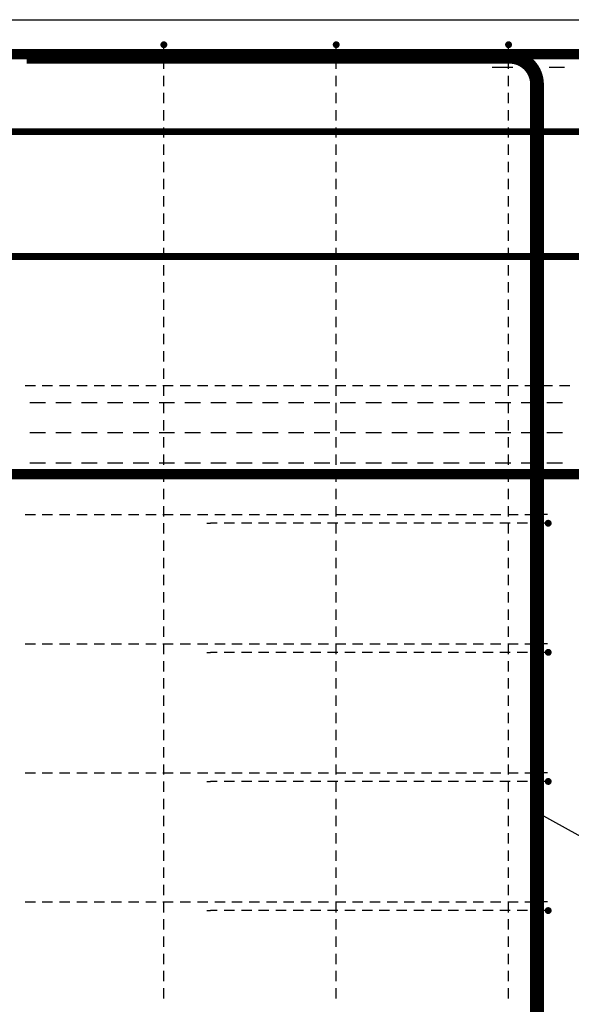
# Model space of a CAD drawing. Units: millimetres. Extents: x -83014 to -67264, y -36588 to -19738.
# Drawn here: x -76680 to -76040, y -30659 to -29516 of the extents above; entities that cross this region are included whole.
import ezdxf

# ---------------------------------------------------------------- set-up
doc = ezdxf.new("R2010")
doc.units = ezdxf.units.MM
doc.header["$LTSCALE"] = 20
for name, color, linetype in [('K-TVAR', 2, 'Continuous'), ('P_PŘÍČNÉ-HORNÍ', 31, 'Continuous'), ('Polp_POLOŽKA', 2, 'Continuous')]:
    doc.layers.add(name, color=color, linetype=linetype)

msp = doc.modelspace()

# ---------------------------------------------------------------- linework, layer by layer
at = {"layer": 'K-TVAR', "color": 7}
msp.add_line((-81117.6, -29515.7), (-75507.6, -29515.7), dxfattribs=at)
at = {"layer": 'P_PŘÍČNÉ-HORNÍ'}
for points in [[(-76510.6, -29544.7, 4, 4, 1), (-76514.6, -29544.7, 4, 4, 1)], [(-76310.6, -29544.7, 4, 4, 1), (-76314.6, -29544.7, 4, 4, 1)], [(-76110.6, -29544.7, 4, 4, 1), (-76114.6, -29544.7, 4, 4, 1)], [(-76064.6, -30100.6, 4, 4, 1), (-76068.6, -30100.6, 4, 4, 1)], [(-76064.6, -30250.6, 4, 4, 1), (-76068.6, -30250.6, 4, 4, 1)], [(-76064.6, -30400.6, 4, 4, 1), (-76068.6, -30400.6, 4, 4, 1)], [(-76064.6, -30550.6, 4, 4, 1), (-76068.6, -30550.6, 4, 4, 1)]]:
    msp.add_lwpolyline(points, format="xyseb", close=True, dxfattribs=at)
for points in [[(-77838.6, -30043.7, 12, 12, 0), (-75624.6, -30043.7, 12, 12, 0.414214), (-75594.6, -30013.7, 12, 12, 0), (-75594.6, -29585.7, 12, 12, 0.414214), (-75624.6, -29555.7, 12, 12, 0), (-78618.6, -29555.7, 12, 12, 0)], [(-76671.6, -30822.7, 16, 16, 0), (-76111.6, -30822.7, 16, 16, 0.414214), (-76079.6, -30790.7, 16, 16, 0), (-76079.6, -29590.7, 16, 16, 0.414214), (-76111.6, -29558.7, 16, 16, 0), (-76671.6, -29558.7, 16, 16, 0)], [(-81018.9, -29645.7, 8, 8, 0), (-75538.9, -29645.7, 8, 8, 0)], [(-81018.9, -29790.7, 8, 8, 0), (-75538.9, -29790.7, 8, 8, 0)]]:
    msp.add_lwpolyline(points, format="xyseb", dxfattribs=at)
for points in [[(-76512.6, -29552.7), (-76512.6, -29548.7)], [(-76312.6, -29552.7), (-76312.6, -29548.7)], [(-76112.6, -29552.7), (-76112.6, -29548.7)], [(-76512.6, -29572.7), (-76512.6, -29560.7)], [(-76312.6, -29572.7), (-76312.6, -29560.7)], [(-76112.6, -29572.7), (-76112.6, -29560.7)], [(-76131.6, -29570.7), (-76125.6, -29570.7)], [(-76125.6, -29570.7), (-76107.6, -29570.7)], [(-76095.6, -29570.7), (-76077.6, -29570.7)], [(-76065.6, -29570.7), (-76047.6, -29570.7)], [(-76512.6, -29592.7), (-76512.6, -29580.7)], [(-76312.6, -29592.7), (-76312.6, -29580.7)], [(-76112.6, -29592.7), (-76112.6, -29580.7)], [(-76512.6, -29612.7), (-76512.6, -29600.7)], [(-76312.6, -29612.7), (-76312.6, -29600.7)], [(-76112.6, -29612.7), (-76112.6, -29600.7)], [(-76512.6, -29632.7), (-76512.6, -29620.7)], [(-76312.6, -29632.7), (-76312.6, -29620.7)], [(-76112.6, -29632.7), (-76112.6, -29620.7)], [(-76512.6, -29652.7), (-76512.6, -29640.7)], [(-76312.6, -29652.7), (-76312.6, -29640.7)], [(-76112.6, -29652.7), (-76112.6, -29640.7)], [(-76512.6, -29672.7), (-76512.6, -29660.7)], [(-76312.6, -29672.7), (-76312.6, -29660.7)], [(-76112.6, -29672.7), (-76112.6, -29660.7)], [(-76512.6, -29692.7), (-76512.6, -29680.7)], [(-76312.6, -29692.7), (-76312.6, -29680.7)], [(-76112.6, -29692.7), (-76112.6, -29680.7)], [(-76512.6, -29712.7), (-76512.6, -29700.7)], [(-76312.6, -29712.7), (-76312.6, -29700.7)], [(-76112.6, -29712.7), (-76112.6, -29700.7)], [(-76512.6, -29732.7), (-76512.6, -29720.7)], [(-76312.6, -29732.7), (-76312.6, -29720.7)], [(-76112.6, -29732.7), (-76112.6, -29720.7)], [(-76512.6, -29752.7), (-76512.6, -29740.7)], [(-76312.6, -29752.7), (-76312.6, -29740.7)], [(-76112.6, -29752.7), (-76112.6, -29740.7)], [(-76512.6, -29772.7), (-76512.6, -29760.7)], [(-76312.6, -29772.7), (-76312.6, -29760.7)], [(-76112.6, -29772.7), (-76112.6, -29760.7)], [(-76512.6, -29792.7), (-76512.6, -29780.7)], [(-76312.6, -29792.7), (-76312.6, -29780.7)], [(-76112.6, -29792.7), (-76112.6, -29780.7)], [(-76512.6, -29812.7), (-76512.6, -29800.7)], [(-76312.6, -29812.7), (-76312.6, -29800.7)], [(-76112.6, -29812.7), (-76112.6, -29800.7)], [(-76512.6, -29832.7), (-76512.6, -29820.7)], [(-76312.6, -29832.7), (-76312.6, -29820.7)], [(-76112.6, -29832.7), (-76112.6, -29820.7)], [(-76512.6, -29852.7), (-76512.6, -29840.7)], [(-76312.6, -29852.7), (-76312.6, -29840.7)], [(-76112.6, -29852.7), (-76112.6, -29840.7)], [(-76512.6, -29872.7), (-76512.6, -29860.7)], [(-76312.6, -29872.7), (-76312.6, -29860.7)], [(-76112.6, -29872.7), (-76112.6, -29860.7)], [(-76512.6, -29892.7), (-76512.6, -29880.7)], [(-76312.6, -29892.7), (-76312.6, -29880.7)], [(-76112.6, -29892.7), (-76112.6, -29880.7)], [(-76512.6, -29912.7), (-76512.6, -29900.7)], [(-76312.6, -29912.7), (-76312.6, -29900.7)], [(-76112.6, -29912.7), (-76112.6, -29900.7)], [(-76512.6, -29932.7), (-76512.6, -29920.7)], [(-76312.6, -29932.7), (-76312.6, -29920.7)], [(-76112.6, -29932.7), (-76112.6, -29920.7)], [(-76673.6, -29940.6), (-76661.6, -29940.6)], [(-76673.6, -29940.6), (-76661.6, -29940.6)], [(-76653.6, -29940.6), (-76641.6, -29940.6)], [(-76653.6, -29940.6), (-76641.6, -29940.6)], [(-76633.6, -29940.6), (-76621.6, -29940.6)], [(-76633.6, -29940.6), (-76621.6, -29940.6)], [(-76613.6, -29940.6), (-76601.6, -29940.6)], [(-76613.6, -29940.6), (-76601.6, -29940.6)], [(-76593.6, -29940.6), (-76581.6, -29940.6)], [(-76593.6, -29940.6), (-76581.6, -29940.6)], [(-76573.6, -29940.6), (-76561.6, -29940.6)], [(-76573.6, -29940.6), (-76561.6, -29940.6)], [(-76553.6, -29940.6), (-76541.6, -29940.6)], [(-76553.6, -29940.6), (-76541.6, -29940.6)], [(-76533.6, -29940.6), (-76521.6, -29940.6)], [(-76533.6, -29940.6), (-76521.6, -29940.6)], [(-76513.6, -29940.6), (-76501.6, -29940.6)], [(-76513.6, -29940.6), (-76501.6, -29940.6)], [(-76512.6, -29952.7), (-76512.6, -29940.7)], [(-76493.6, -29940.6), (-76481.6, -29940.6)], [(-76493.6, -29940.6), (-76481.6, -29940.6)], [(-76473.6, -29940.6), (-76461.6, -29940.6)], [(-76473.6, -29940.6), (-76461.6, -29940.6)], [(-76453.6, -29940.6), (-76441.6, -29940.6)], [(-76453.6, -29940.6), (-76441.6, -29940.6)], [(-76433.6, -29940.6), (-76421.6, -29940.6)], [(-76433.6, -29940.6), (-76421.6, -29940.6)], [(-76413.6, -29940.6), (-76401.6, -29940.6)], [(-76413.6, -29940.6), (-76401.6, -29940.6)], [(-76393.6, -29940.6), (-76381.6, -29940.6)], [(-76393.6, -29940.6), (-76381.6, -29940.6)], [(-76373.6, -29940.6), (-76361.6, -29940.6)], [(-76373.6, -29940.6), (-76361.6, -29940.6)], [(-76353.6, -29940.6), (-76341.6, -29940.6)], [(-76353.6, -29940.6), (-76341.6, -29940.6)], [(-76333.6, -29940.6), (-76321.6, -29940.6)], [(-76333.6, -29940.6), (-76321.6, -29940.6)], [(-76313.6, -29940.6), (-76301.6, -29940.6)], [(-76313.6, -29940.6), (-76301.6, -29940.6)], [(-76312.6, -29952.7), (-76312.6, -29940.7)], [(-76293.6, -29940.6), (-76281.6, -29940.6)], [(-76293.6, -29940.6), (-76281.6, -29940.6)], [(-76273.6, -29940.6), (-76261.6, -29940.6)], [(-76273.6, -29940.6), (-76261.6, -29940.6)], [(-76253.6, -29940.6), (-76241.6, -29940.6)], [(-76253.6, -29940.6), (-76241.6, -29940.6)], [(-76233.6, -29940.6), (-76221.6, -29940.6)], [(-76233.6, -29940.6), (-76221.6, -29940.6)], [(-76213.6, -29940.6), (-76201.6, -29940.6)], [(-76213.6, -29940.6), (-76201.6, -29940.6)], [(-76193.6, -29940.6), (-76181.6, -29940.6)], [(-76193.6, -29940.6), (-76181.6, -29940.6)], [(-76173.6, -29940.6), (-76161.6, -29940.6)], [(-76173.6, -29940.6), (-76161.6, -29940.6)], [(-76153.6, -29940.6), (-76141.6, -29940.6)], [(-76153.6, -29940.6), (-76141.6, -29940.6)], [(-76133.6, -29940.6), (-76121.6, -29940.6)], [(-76133.6, -29940.6), (-76121.6, -29940.6)], [(-76113.6, -29940.6), (-76101.6, -29940.6)], [(-76113.6, -29940.6), (-76101.6, -29940.6)], [(-76112.6, -29952.7), (-76112.6, -29940.7)], [(-76093.6, -29940.6), (-76081.6, -29940.6)], [(-76093.6, -29940.6), (-76081.6, -29940.6)], [(-76073.6, -29940.6), (-76061.6, -29940.6)], [(-76073.6, -29940.6), (-76061.6, -29940.6)], [(-76053.6, -29940.6), (-76041.6, -29940.6)], [(-76053.6, -29940.6), (-76041.6, -29940.6)], [(-76650.1, -29960.7), (-76668.1, -29960.7)], [(-76620.1, -29960.7), (-76638.1, -29960.7)], [(-76590.1, -29960.7), (-76608.1, -29960.7)], [(-76560.1, -29960.7), (-76578.1, -29960.7)], [(-76530.1, -29960.7), (-76548.1, -29960.7)], [(-76500.1, -29960.7), (-76518.1, -29960.7)], [(-76512.6, -29972.7), (-76512.6, -29960.7)], [(-76470.1, -29960.7), (-76488.1, -29960.7)], [(-76440.1, -29960.7), (-76458.1, -29960.7)], [(-76410.1, -29960.7), (-76428.1, -29960.7)], [(-76380.1, -29960.7), (-76398.1, -29960.7)], [(-76350.1, -29960.7), (-76368.1, -29960.7)], [(-76320.1, -29960.7), (-76338.1, -29960.7)], [(-76312.6, -29972.7), (-76312.6, -29960.7)], [(-76290.1, -29960.7), (-76308.1, -29960.7)], [(-76260.1, -29960.7), (-76278.1, -29960.7)], [(-76230.1, -29960.7), (-76248.1, -29960.7)], [(-76200.1, -29960.7), (-76218.1, -29960.7)], [(-76170.1, -29960.7), (-76188.1, -29960.7)], [(-76140.1, -29960.7), (-76158.1, -29960.7)], [(-76110.1, -29960.7), (-76128.1, -29960.7)], [(-76112.6, -29972.7), (-76112.6, -29960.7)], [(-76080.1, -29960.7), (-76098.1, -29960.7)], [(-76050.1, -29960.7), (-76068.1, -29960.7)], [(-76512.6, -29992.7), (-76512.6, -29980.7)], [(-76312.6, -29992.7), (-76312.6, -29980.7)], [(-76112.6, -29992.7), (-76112.6, -29980.7)], [(-76650.1, -29995.7), (-76668.1, -29995.7)], [(-76620.1, -29995.7), (-76638.1, -29995.7)], [(-76590.1, -29995.7), (-76608.1, -29995.7)], [(-76560.1, -29995.7), (-76578.1, -29995.7)], [(-76530.1, -29995.7), (-76548.1, -29995.7)], [(-76500.1, -29995.7), (-76518.1, -29995.7)], [(-76512.6, -30012.7), (-76512.6, -30000.7)], [(-76470.1, -29995.7), (-76488.1, -29995.7)], [(-76440.1, -29995.7), (-76458.1, -29995.7)], [(-76410.1, -29995.7), (-76428.1, -29995.7)], [(-76380.1, -29995.7), (-76398.1, -29995.7)], [(-76350.1, -29995.7), (-76368.1, -29995.7)], [(-76320.1, -29995.7), (-76338.1, -29995.7)], [(-76312.6, -30012.7), (-76312.6, -30000.7)], [(-76290.1, -29995.7), (-76308.1, -29995.7)], [(-76260.1, -29995.7), (-76278.1, -29995.7)], [(-76230.1, -29995.7), (-76248.1, -29995.7)], [(-76200.1, -29995.7), (-76218.1, -29995.7)], [(-76170.1, -29995.7), (-76188.1, -29995.7)], [(-76140.1, -29995.7), (-76158.1, -29995.7)], [(-76110.1, -29995.7), (-76128.1, -29995.7)], [(-76112.6, -30012.7), (-76112.6, -30000.7)], [(-76080.1, -29995.7), (-76098.1, -29995.7)], [(-76050.1, -29995.7), (-76068.1, -29995.7)], [(-76512.6, -30032.7), (-76512.6, -30020.7)], [(-76312.6, -30032.7), (-76312.6, -30020.7)], [(-76112.6, -30032.7), (-76112.6, -30020.7)], [(-76650.1, -30030.7), (-76668.1, -30030.7)], [(-76620.1, -30030.7), (-76638.1, -30030.7)], [(-76590.1, -30030.7), (-76608.1, -30030.7)], [(-76560.1, -30030.7), (-76578.1, -30030.7)], [(-76530.1, -30030.7), (-76548.1, -30030.7)], [(-76500.1, -30030.7), (-76518.1, -30030.7)], [(-76470.1, -30030.7), (-76488.1, -30030.7)], [(-76440.1, -30030.7), (-76458.1, -30030.7)], [(-76410.1, -30030.7), (-76428.1, -30030.7)], [(-76380.1, -30030.7), (-76398.1, -30030.7)], [(-76350.1, -30030.7), (-76368.1, -30030.7)], [(-76320.1, -30030.7), (-76338.1, -30030.7)], [(-76290.1, -30030.7), (-76308.1, -30030.7)], [(-76260.1, -30030.7), (-76278.1, -30030.7)], [(-76230.1, -30030.7), (-76248.1, -30030.7)], [(-76200.1, -30030.7), (-76218.1, -30030.7)], [(-76170.1, -30030.7), (-76188.1, -30030.7)], [(-76140.1, -30030.7), (-76158.1, -30030.7)], [(-76110.1, -30030.7), (-76128.1, -30030.7)], [(-76080.1, -30030.7), (-76098.1, -30030.7)], [(-76050.1, -30030.7), (-76068.1, -30030.7)], [(-76512.6, -30052.7), (-76512.6, -30040.7)], [(-76312.6, -30052.7), (-76312.6, -30040.7)], [(-76112.6, -30052.7), (-76112.6, -30040.7)], [(-76512.6, -30072.7), (-76512.6, -30060.7)], [(-76312.6, -30072.7), (-76312.6, -30060.7)], [(-76112.6, -30072.7), (-76112.6, -30060.7)], [(-76512.6, -30092.7), (-76512.6, -30080.7)], [(-76312.6, -30092.7), (-76312.6, -30080.7)], [(-76112.6, -30092.7), (-76112.6, -30080.7)], [(-76673.6, -30090.6), (-76661.6, -30090.6)], [(-76673.6, -30090.6), (-76661.6, -30090.6)], [(-76653.6, -30090.6), (-76641.6, -30090.6)], [(-76653.6, -30090.6), (-76641.6, -30090.6)], [(-76633.6, -30090.6), (-76621.6, -30090.6)], [(-76633.6, -30090.6), (-76621.6, -30090.6)], [(-76613.6, -30090.6), (-76601.6, -30090.6)], [(-76613.6, -30090.6), (-76601.6, -30090.6)], [(-76593.6, -30090.6), (-76581.6, -30090.6)], [(-76593.6, -30090.6), (-76581.6, -30090.6)], [(-76573.6, -30090.6), (-76561.6, -30090.6)], [(-76573.6, -30090.6), (-76561.6, -30090.6)], [(-76553.6, -30090.6), (-76541.6, -30090.6)], [(-76553.6, -30090.6), (-76541.6, -30090.6)], [(-76533.6, -30090.6), (-76521.6, -30090.6)], [(-76533.6, -30090.6), (-76521.6, -30090.6)], [(-76513.6, -30090.6), (-76501.6, -30090.6)], [(-76513.6, -30090.6), (-76501.6, -30090.6)], [(-76493.6, -30090.6), (-76481.6, -30090.6)], [(-76493.6, -30090.6), (-76481.6, -30090.6)], [(-76473.6, -30090.6), (-76461.6, -30090.6)], [(-76473.6, -30090.6), (-76461.6, -30090.6)], [(-76453.6, -30090.6), (-76441.6, -30090.6)], [(-76453.6, -30090.6), (-76441.6, -30090.6)], [(-76433.6, -30090.6), (-76421.6, -30090.6)], [(-76433.6, -30090.6), (-76421.6, -30090.6)], [(-76413.6, -30090.6), (-76401.6, -30090.6)], [(-76413.6, -30090.6), (-76401.6, -30090.6)], [(-76393.6, -30090.6), (-76381.6, -30090.6)], [(-76393.6, -30090.6), (-76381.6, -30090.6)], [(-76373.6, -30090.6), (-76361.6, -30090.6)], [(-76373.6, -30090.6), (-76361.6, -30090.6)], [(-76353.6, -30090.6), (-76341.6, -30090.6)], [(-76353.6, -30090.6), (-76341.6, -30090.6)], [(-76333.6, -30090.6), (-76321.6, -30090.6)], [(-76333.6, -30090.6), (-76321.6, -30090.6)], [(-76313.6, -30090.6), (-76301.6, -30090.6)], [(-76313.6, -30090.6), (-76301.6, -30090.6)], [(-76293.6, -30090.6), (-76281.6, -30090.6)], [(-76293.6, -30090.6), (-76281.6, -30090.6)], [(-76273.6, -30090.6), (-76261.6, -30090.6)], [(-76273.6, -30090.6), (-76261.6, -30090.6)], [(-76253.6, -30090.6), (-76241.6, -30090.6)], [(-76253.6, -30090.6), (-76241.6, -30090.6)], [(-76233.6, -30090.6), (-76221.6, -30090.6)], [(-76233.6, -30090.6), (-76221.6, -30090.6)], [(-76213.6, -30090.6), (-76201.6, -30090.6)], [(-76213.6, -30090.6), (-76201.6, -30090.6)], [(-76193.6, -30090.6), (-76181.6, -30090.6)], [(-76193.6, -30090.6), (-76181.6, -30090.6)], [(-76173.6, -30090.6), (-76161.6, -30090.6)], [(-76173.6, -30090.6), (-76161.6, -30090.6)], [(-76153.6, -30090.6), (-76141.6, -30090.6)], [(-76153.6, -30090.6), (-76141.6, -30090.6)], [(-76133.6, -30090.6), (-76121.6, -30090.6)], [(-76133.6, -30090.6), (-76121.6, -30090.6)], [(-76113.6, -30090.6), (-76101.6, -30090.6)], [(-76113.6, -30090.6), (-76101.6, -30090.6)], [(-76093.6, -30090.6), (-76081.6, -30090.6)], [(-76093.6, -30090.6), (-76081.6, -30090.6)], [(-76073.6, -30090.6), (-76071.6, -30090.6)], [(-76073.6, -30090.6), (-76071.6, -30090.6)], [(-76067.6, -30090.6), (-76071.6, -30090.6)], [(-76067.6, -30090.6), (-76071.6, -30090.6)], [(-76512.6, -30112.7), (-76512.6, -30100.7)], [(-76462.6, -30100.6), (-76458.6, -30100.6)], [(-76450.6, -30100.6), (-76458.6, -30100.6)], [(-76430.6, -30100.6), (-76442.6, -30100.6)], [(-76410.6, -30100.6), (-76422.6, -30100.6)], [(-76390.6, -30100.6), (-76402.6, -30100.6)], [(-76370.6, -30100.6), (-76382.6, -30100.6)], [(-76350.6, -30100.6), (-76362.6, -30100.6)], [(-76330.6, -30100.6), (-76342.6, -30100.6)], [(-76310.6, -30100.6), (-76322.6, -30100.6)], [(-76312.6, -30112.7), (-76312.6, -30100.7)], [(-76290.6, -30100.6), (-76302.6, -30100.6)], [(-76270.6, -30100.6), (-76282.6, -30100.6)], [(-76250.6, -30100.6), (-76262.6, -30100.6)], [(-76230.6, -30100.6), (-76242.6, -30100.6)], [(-76210.6, -30100.6), (-76222.6, -30100.6)], [(-76190.6, -30100.6), (-76202.6, -30100.6)], [(-76170.6, -30100.6), (-76182.6, -30100.6)], [(-76150.6, -30100.6), (-76162.6, -30100.6)], [(-76130.6, -30100.6), (-76142.6, -30100.6)], [(-76110.6, -30100.6), (-76122.6, -30100.6)], [(-76112.6, -30112.7), (-76112.6, -30100.7)], [(-76090.6, -30100.6), (-76102.6, -30100.6)], [(-76070.6, -30100.6), (-76082.6, -30100.6)], [(-76512.6, -30132.7), (-76512.6, -30120.7)], [(-76312.6, -30132.7), (-76312.6, -30120.7)], [(-76112.6, -30132.7), (-76112.6, -30120.7)], [(-76512.6, -30152.7), (-76512.6, -30140.7)], [(-76312.6, -30152.7), (-76312.6, -30140.7)], [(-76112.6, -30152.7), (-76112.6, -30140.7)], [(-76512.6, -30172.7), (-76512.6, -30160.7)], [(-76312.6, -30172.7), (-76312.6, -30160.7)], [(-76112.6, -30172.7), (-76112.6, -30160.7)], [(-76512.6, -30192.7), (-76512.6, -30180.7)], [(-76312.6, -30192.7), (-76312.6, -30180.7)], [(-76112.6, -30192.7), (-76112.6, -30180.7)], [(-76512.6, -30212.7), (-76512.6, -30200.7)], [(-76312.6, -30212.7), (-76312.6, -30200.7)], [(-76112.6, -30212.7), (-76112.6, -30200.7)], [(-76512.6, -30232.7), (-76512.6, -30220.7)], [(-76312.6, -30232.7), (-76312.6, -30220.7)], [(-76112.6, -30232.7), (-76112.6, -30220.7)], [(-76673.6, -30240.6), (-76661.6, -30240.6)], [(-76673.6, -30240.6), (-76661.6, -30240.6)], [(-76653.6, -30240.6), (-76641.6, -30240.6)], [(-76653.6, -30240.6), (-76641.6, -30240.6)], [(-76633.6, -30240.6), (-76621.6, -30240.6)], [(-76633.6, -30240.6), (-76621.6, -30240.6)], [(-76613.6, -30240.6), (-76601.6, -30240.6)], [(-76613.6, -30240.6), (-76601.6, -30240.6)], [(-76593.6, -30240.6), (-76581.6, -30240.6)], [(-76593.6, -30240.6), (-76581.6, -30240.6)], [(-76573.6, -30240.6), (-76561.6, -30240.6)], [(-76573.6, -30240.6), (-76561.6, -30240.6)], [(-76553.6, -30240.6), (-76541.6, -30240.6)], [(-76553.6, -30240.6), (-76541.6, -30240.6)], [(-76533.6, -30240.6), (-76521.6, -30240.6)], [(-76533.6, -30240.6), (-76521.6, -30240.6)], [(-76513.6, -30240.6), (-76501.6, -30240.6)], [(-76513.6, -30240.6), (-76501.6, -30240.6)], [(-76512.6, -30252.7), (-76512.6, -30240.7)], [(-76493.6, -30240.6), (-76481.6, -30240.6)], [(-76493.6, -30240.6), (-76481.6, -30240.6)], [(-76473.6, -30240.6), (-76461.6, -30240.6)], [(-76473.6, -30240.6), (-76461.6, -30240.6)], [(-76453.6, -30240.6), (-76441.6, -30240.6)], [(-76453.6, -30240.6), (-76441.6, -30240.6)], [(-76433.6, -30240.6), (-76421.6, -30240.6)], [(-76433.6, -30240.6), (-76421.6, -30240.6)], [(-76413.6, -30240.6), (-76401.6, -30240.6)], [(-76413.6, -30240.6), (-76401.6, -30240.6)], [(-76393.6, -30240.6), (-76381.6, -30240.6)], [(-76393.6, -30240.6), (-76381.6, -30240.6)], [(-76373.6, -30240.6), (-76361.6, -30240.6)], [(-76373.6, -30240.6), (-76361.6, -30240.6)], [(-76353.6, -30240.6), (-76341.6, -30240.6)], [(-76353.6, -30240.6), (-76341.6, -30240.6)], [(-76333.6, -30240.6), (-76321.6, -30240.6)], [(-76333.6, -30240.6), (-76321.6, -30240.6)], [(-76313.6, -30240.6), (-76301.6, -30240.6)], [(-76313.6, -30240.6), (-76301.6, -30240.6)], [(-76312.6, -30252.7), (-76312.6, -30240.7)], [(-76293.6, -30240.6), (-76281.6, -30240.6)], [(-76293.6, -30240.6), (-76281.6, -30240.6)], [(-76273.6, -30240.6), (-76261.6, -30240.6)], [(-76273.6, -30240.6), (-76261.6, -30240.6)], [(-76253.6, -30240.6), (-76241.6, -30240.6)], [(-76253.6, -30240.6), (-76241.6, -30240.6)], [(-76233.6, -30240.6), (-76221.6, -30240.6)], [(-76233.6, -30240.6), (-76221.6, -30240.6)], [(-76213.6, -30240.6), (-76201.6, -30240.6)], [(-76213.6, -30240.6), (-76201.6, -30240.6)], [(-76193.6, -30240.6), (-76181.6, -30240.6)], [(-76193.6, -30240.6), (-76181.6, -30240.6)], [(-76173.6, -30240.6), (-76161.6, -30240.6)], [(-76173.6, -30240.6), (-76161.6, -30240.6)], [(-76153.6, -30240.6), (-76141.6, -30240.6)], [(-76153.6, -30240.6), (-76141.6, -30240.6)], [(-76133.6, -30240.6), (-76121.6, -30240.6)], [(-76133.6, -30240.6), (-76121.6, -30240.6)], [(-76113.6, -30240.6), (-76101.6, -30240.6)], [(-76113.6, -30240.6), (-76101.6, -30240.6)], [(-76112.6, -30252.7), (-76112.6, -30240.7)], [(-76093.6, -30240.6), (-76081.6, -30240.6)], [(-76093.6, -30240.6), (-76081.6, -30240.6)], [(-76073.6, -30240.6), (-76071.6, -30240.6)], [(-76073.6, -30240.6), (-76071.6, -30240.6)], [(-76067.6, -30240.6), (-76071.6, -30240.6)], [(-76067.6, -30240.6), (-76071.6, -30240.6)], [(-76462.6, -30250.6), (-76458.6, -30250.6)], [(-76450.6, -30250.6), (-76458.6, -30250.6)], [(-76430.6, -30250.6), (-76442.6, -30250.6)], [(-76410.6, -30250.6), (-76422.6, -30250.6)], [(-76390.6, -30250.6), (-76402.6, -30250.6)], [(-76370.6, -30250.6), (-76382.6, -30250.6)], [(-76350.6, -30250.6), (-76362.6, -30250.6)], [(-76330.6, -30250.6), (-76342.6, -30250.6)], [(-76310.6, -30250.6), (-76322.6, -30250.6)], [(-76290.6, -30250.6), (-76302.6, -30250.6)], [(-76270.6, -30250.6), (-76282.6, -30250.6)], [(-76250.6, -30250.6), (-76262.6, -30250.6)], [(-76230.6, -30250.6), (-76242.6, -30250.6)], [(-76210.6, -30250.6), (-76222.6, -30250.6)], [(-76190.6, -30250.6), (-76202.6, -30250.6)], [(-76170.6, -30250.6), (-76182.6, -30250.6)], [(-76150.6, -30250.6), (-76162.6, -30250.6)], [(-76130.6, -30250.6), (-76142.6, -30250.6)], [(-76110.6, -30250.6), (-76122.6, -30250.6)], [(-76090.6, -30250.6), (-76102.6, -30250.6)], [(-76070.6, -30250.6), (-76082.6, -30250.6)], [(-76512.6, -30272.7), (-76512.6, -30260.7)], [(-76312.6, -30272.7), (-76312.6, -30260.7)], [(-76112.6, -30272.7), (-76112.6, -30260.7)], [(-76512.6, -30292.7), (-76512.6, -30280.7)], [(-76312.6, -30292.7), (-76312.6, -30280.7)], [(-76112.6, -30292.7), (-76112.6, -30280.7)], [(-76512.6, -30312.7), (-76512.6, -30300.7)], [(-76312.6, -30312.7), (-76312.6, -30300.7)], [(-76112.6, -30312.7), (-76112.6, -30300.7)], [(-76512.6, -30332.7), (-76512.6, -30320.7)], [(-76312.6, -30332.7), (-76312.6, -30320.7)], [(-76112.6, -30332.7), (-76112.6, -30320.7)], [(-76512.6, -30352.7), (-76512.6, -30340.7)], [(-76312.6, -30352.7), (-76312.6, -30340.7)], [(-76112.6, -30352.7), (-76112.6, -30340.7)], [(-76512.6, -30372.7), (-76512.6, -30360.7)], [(-76312.6, -30372.7), (-76312.6, -30360.7)], [(-76112.6, -30372.7), (-76112.6, -30360.7)], [(-76673.6, -30390.6), (-76661.6, -30390.6)], [(-76673.6, -30390.6), (-76661.6, -30390.6)], [(-76653.6, -30390.6), (-76641.6, -30390.6)], [(-76653.6, -30390.6), (-76641.6, -30390.6)], [(-76633.6, -30390.6), (-76621.6, -30390.6)], [(-76633.6, -30390.6), (-76621.6, -30390.6)], [(-76613.6, -30390.6), (-76601.6, -30390.6)], [(-76613.6, -30390.6), (-76601.6, -30390.6)], [(-76593.6, -30390.6), (-76581.6, -30390.6)], [(-76593.6, -30390.6), (-76581.6, -30390.6)], [(-76573.6, -30390.6), (-76561.6, -30390.6)], [(-76573.6, -30390.6), (-76561.6, -30390.6)], [(-76553.6, -30390.6), (-76541.6, -30390.6)], [(-76553.6, -30390.6), (-76541.6, -30390.6)], [(-76533.6, -30390.6), (-76521.6, -30390.6)], [(-76533.6, -30390.6), (-76521.6, -30390.6)], [(-76513.6, -30390.6), (-76501.6, -30390.6)], [(-76513.6, -30390.6), (-76501.6, -30390.6)], [(-76512.6, -30392.7), (-76512.6, -30380.7)], [(-76493.6, -30390.6), (-76481.6, -30390.6)], [(-76493.6, -30390.6), (-76481.6, -30390.6)], [(-76473.6, -30390.6), (-76461.6, -30390.6)], [(-76473.6, -30390.6), (-76461.6, -30390.6)], [(-76453.6, -30390.6), (-76441.6, -30390.6)], [(-76453.6, -30390.6), (-76441.6, -30390.6)], [(-76433.6, -30390.6), (-76421.6, -30390.6)], [(-76433.6, -30390.6), (-76421.6, -30390.6)], [(-76413.6, -30390.6), (-76401.6, -30390.6)], [(-76413.6, -30390.6), (-76401.6, -30390.6)], [(-76393.6, -30390.6), (-76381.6, -30390.6)], [(-76393.6, -30390.6), (-76381.6, -30390.6)], [(-76373.6, -30390.6), (-76361.6, -30390.6)], [(-76373.6, -30390.6), (-76361.6, -30390.6)], [(-76353.6, -30390.6), (-76341.6, -30390.6)], [(-76353.6, -30390.6), (-76341.6, -30390.6)], [(-76333.6, -30390.6), (-76321.6, -30390.6)], [(-76333.6, -30390.6), (-76321.6, -30390.6)], [(-76313.6, -30390.6), (-76301.6, -30390.6)], [(-76313.6, -30390.6), (-76301.6, -30390.6)], [(-76312.6, -30392.7), (-76312.6, -30380.7)], [(-76293.6, -30390.6), (-76281.6, -30390.6)], [(-76293.6, -30390.6), (-76281.6, -30390.6)], [(-76273.6, -30390.6), (-76261.6, -30390.6)], [(-76273.6, -30390.6), (-76261.6, -30390.6)], [(-76253.6, -30390.6), (-76241.6, -30390.6)], [(-76253.6, -30390.6), (-76241.6, -30390.6)], [(-76233.6, -30390.6), (-76221.6, -30390.6)], [(-76233.6, -30390.6), (-76221.6, -30390.6)], [(-76213.6, -30390.6), (-76201.6, -30390.6)], [(-76213.6, -30390.6), (-76201.6, -30390.6)], [(-76193.6, -30390.6), (-76181.6, -30390.6)], [(-76193.6, -30390.6), (-76181.6, -30390.6)], [(-76173.6, -30390.6), (-76161.6, -30390.6)], [(-76173.6, -30390.6), (-76161.6, -30390.6)], [(-76153.6, -30390.6), (-76141.6, -30390.6)], [(-76153.6, -30390.6), (-76141.6, -30390.6)], [(-76133.6, -30390.6), (-76121.6, -30390.6)], [(-76133.6, -30390.6), (-76121.6, -30390.6)], [(-76113.6, -30390.6), (-76101.6, -30390.6)], [(-76113.6, -30390.6), (-76101.6, -30390.6)], [(-76112.6, -30392.7), (-76112.6, -30380.7)], [(-76093.6, -30390.6), (-76081.6, -30390.6)], [(-76093.6, -30390.6), (-76081.6, -30390.6)], [(-76073.6, -30390.6), (-76071.6, -30390.6)], [(-76073.6, -30390.6), (-76071.6, -30390.6)], [(-76067.6, -30390.6), (-76071.6, -30390.6)], [(-76067.6, -30390.6), (-76071.6, -30390.6)], [(-76512.6, -30412.7), (-76512.6, -30400.7)], [(-76462.6, -30400.6), (-76458.6, -30400.6)], [(-76450.6, -30400.6), (-76458.6, -30400.6)], [(-76430.6, -30400.6), (-76442.6, -30400.6)], [(-76410.6, -30400.6), (-76422.6, -30400.6)], [(-76390.6, -30400.6), (-76402.6, -30400.6)], [(-76370.6, -30400.6), (-76382.6, -30400.6)], [(-76350.6, -30400.6), (-76362.6, -30400.6)], [(-76330.6, -30400.6), (-76342.6, -30400.6)], [(-76310.6, -30400.6), (-76322.6, -30400.6)], [(-76312.6, -30412.7), (-76312.6, -30400.7)], [(-76290.6, -30400.6), (-76302.6, -30400.6)], [(-76270.6, -30400.6), (-76282.6, -30400.6)], [(-76250.6, -30400.6), (-76262.6, -30400.6)], [(-76230.6, -30400.6), (-76242.6, -30400.6)], [(-76210.6, -30400.6), (-76222.6, -30400.6)], [(-76190.6, -30400.6), (-76202.6, -30400.6)], [(-76170.6, -30400.6), (-76182.6, -30400.6)], [(-76150.6, -30400.6), (-76162.6, -30400.6)], [(-76130.6, -30400.6), (-76142.6, -30400.6)], [(-76110.6, -30400.6), (-76122.6, -30400.6)], [(-76112.6, -30412.7), (-76112.6, -30400.7)], [(-76090.6, -30400.6), (-76102.6, -30400.6)], [(-76070.6, -30400.6), (-76082.6, -30400.6)], [(-76512.6, -30432.7), (-76512.6, -30420.7)], [(-76312.6, -30432.7), (-76312.6, -30420.7)], [(-76112.6, -30432.7), (-76112.6, -30420.7)], [(-76512.6, -30452.7), (-76512.6, -30440.7)], [(-76312.6, -30452.7), (-76312.6, -30440.7)], [(-76112.6, -30452.7), (-76112.6, -30440.7)], [(-76512.6, -30472.7), (-76512.6, -30460.7)], [(-76312.6, -30472.7), (-76312.6, -30460.7)], [(-76112.6, -30472.7), (-76112.6, -30460.7)], [(-76512.6, -30492.7), (-76512.6, -30480.7)], [(-76312.6, -30492.7), (-76312.6, -30480.7)], [(-76112.6, -30492.7), (-76112.6, -30480.7)], [(-76512.6, -30512.7), (-76512.6, -30500.7)], [(-76312.6, -30512.7), (-76312.6, -30500.7)], [(-76112.6, -30512.7), (-76112.6, -30500.7)], [(-76512.6, -30532.7), (-76512.6, -30520.7)], [(-76312.6, -30532.7), (-76312.6, -30520.7)], [(-76112.6, -30532.7), (-76112.6, -30520.7)], [(-76673.6, -30540.6), (-76661.6, -30540.6)], [(-76673.6, -30540.6), (-76661.6, -30540.6)], [(-76653.6, -30540.6), (-76641.6, -30540.6)], [(-76653.6, -30540.6), (-76641.6, -30540.6)], [(-76633.6, -30540.6), (-76621.6, -30540.6)], [(-76633.6, -30540.6), (-76621.6, -30540.6)], [(-76613.6, -30540.6), (-76601.6, -30540.6)], [(-76613.6, -30540.6), (-76601.6, -30540.6)], [(-76593.6, -30540.6), (-76581.6, -30540.6)], [(-76593.6, -30540.6), (-76581.6, -30540.6)], [(-76573.6, -30540.6), (-76561.6, -30540.6)], [(-76573.6, -30540.6), (-76561.6, -30540.6)], [(-76553.6, -30540.6), (-76541.6, -30540.6)], [(-76553.6, -30540.6), (-76541.6, -30540.6)], [(-76533.6, -30540.6), (-76521.6, -30540.6)], [(-76533.6, -30540.6), (-76521.6, -30540.6)], [(-76513.6, -30540.6), (-76501.6, -30540.6)], [(-76513.6, -30540.6), (-76501.6, -30540.6)], [(-76512.6, -30552.7), (-76512.6, -30540.7)], [(-76493.6, -30540.6), (-76481.6, -30540.6)], [(-76493.6, -30540.6), (-76481.6, -30540.6)], [(-76473.6, -30540.6), (-76461.6, -30540.6)], [(-76473.6, -30540.6), (-76461.6, -30540.6)], [(-76462.6, -30550.6), (-76458.6, -30550.6)], [(-76450.6, -30550.6), (-76458.6, -30550.6)], [(-76453.6, -30540.6), (-76441.6, -30540.6)], [(-76453.6, -30540.6), (-76441.6, -30540.6)], [(-76430.6, -30550.6), (-76442.6, -30550.6)], [(-76433.6, -30540.6), (-76421.6, -30540.6)], [(-76433.6, -30540.6), (-76421.6, -30540.6)], [(-76410.6, -30550.6), (-76422.6, -30550.6)], [(-76413.6, -30540.6), (-76401.6, -30540.6)], [(-76413.6, -30540.6), (-76401.6, -30540.6)], [(-76390.6, -30550.6), (-76402.6, -30550.6)], [(-76393.6, -30540.6), (-76381.6, -30540.6)], [(-76393.6, -30540.6), (-76381.6, -30540.6)], [(-76370.6, -30550.6), (-76382.6, -30550.6)], [(-76373.6, -30540.6), (-76361.6, -30540.6)], [(-76373.6, -30540.6), (-76361.6, -30540.6)], [(-76350.6, -30550.6), (-76362.6, -30550.6)], [(-76353.6, -30540.6), (-76341.6, -30540.6)], [(-76353.6, -30540.6), (-76341.6, -30540.6)], [(-76330.6, -30550.6), (-76342.6, -30550.6)], [(-76333.6, -30540.6), (-76321.6, -30540.6)], [(-76333.6, -30540.6), (-76321.6, -30540.6)], [(-76310.6, -30550.6), (-76322.6, -30550.6)], [(-76313.6, -30540.6), (-76301.6, -30540.6)], [(-76313.6, -30540.6), (-76301.6, -30540.6)], [(-76312.6, -30552.7), (-76312.6, -30540.7)], [(-76290.6, -30550.6), (-76302.6, -30550.6)], [(-76293.6, -30540.6), (-76281.6, -30540.6)], [(-76293.6, -30540.6), (-76281.6, -30540.6)], [(-76270.6, -30550.6), (-76282.6, -30550.6)], [(-76273.6, -30540.6), (-76261.6, -30540.6)], [(-76273.6, -30540.6), (-76261.6, -30540.6)], [(-76250.6, -30550.6), (-76262.6, -30550.6)], [(-76253.6, -30540.6), (-76241.6, -30540.6)], [(-76253.6, -30540.6), (-76241.6, -30540.6)], [(-76230.6, -30550.6), (-76242.6, -30550.6)], [(-76233.6, -30540.6), (-76221.6, -30540.6)], [(-76233.6, -30540.6), (-76221.6, -30540.6)], [(-76210.6, -30550.6), (-76222.6, -30550.6)], [(-76213.6, -30540.6), (-76201.6, -30540.6)], [(-76213.6, -30540.6), (-76201.6, -30540.6)], [(-76190.6, -30550.6), (-76202.6, -30550.6)], [(-76193.6, -30540.6), (-76181.6, -30540.6)], [(-76193.6, -30540.6), (-76181.6, -30540.6)], [(-76170.6, -30550.6), (-76182.6, -30550.6)], [(-76173.6, -30540.6), (-76161.6, -30540.6)], [(-76173.6, -30540.6), (-76161.6, -30540.6)], [(-76150.6, -30550.6), (-76162.6, -30550.6)], [(-76153.6, -30540.6), (-76141.6, -30540.6)], [(-76153.6, -30540.6), (-76141.6, -30540.6)], [(-76130.6, -30550.6), (-76142.6, -30550.6)], [(-76133.6, -30540.6), (-76121.6, -30540.6)], [(-76133.6, -30540.6), (-76121.6, -30540.6)], [(-76110.6, -30550.6), (-76122.6, -30550.6)], [(-76113.6, -30540.6), (-76101.6, -30540.6)], [(-76113.6, -30540.6), (-76101.6, -30540.6)], [(-76112.6, -30552.7), (-76112.6, -30540.7)], [(-76090.6, -30550.6), (-76102.6, -30550.6)], [(-76093.6, -30540.6), (-76081.6, -30540.6)], [(-76093.6, -30540.6), (-76081.6, -30540.6)], [(-76070.6, -30550.6), (-76082.6, -30550.6)], [(-76073.6, -30540.6), (-76071.6, -30540.6)], [(-76073.6, -30540.6), (-76071.6, -30540.6)], [(-76067.6, -30540.6), (-76071.6, -30540.6)], [(-76067.6, -30540.6), (-76071.6, -30540.6)], [(-76512.6, -30572.7), (-76512.6, -30560.7)], [(-76312.6, -30572.7), (-76312.6, -30560.7)], [(-76112.6, -30572.7), (-76112.6, -30560.7)], [(-76512.6, -30592.7), (-76512.6, -30580.7)], [(-76312.6, -30592.7), (-76312.6, -30580.7)], [(-76112.6, -30592.7), (-76112.6, -30580.7)], [(-76512.6, -30612.7), (-76512.6, -30600.7)], [(-76312.6, -30612.7), (-76312.6, -30600.7)], [(-76112.6, -30612.7), (-76112.6, -30600.7)], [(-76512.6, -30632.7), (-76512.6, -30620.7)], [(-76312.6, -30632.7), (-76312.6, -30620.7)], [(-76112.6, -30632.7), (-76112.6, -30620.7)], [(-76512.6, -30652.7), (-76512.6, -30640.7)], [(-76312.6, -30652.7), (-76312.6, -30640.7)], [(-76112.6, -30652.7), (-76112.6, -30640.7)]]:
    msp.add_lwpolyline(points, dxfattribs=at)
at = {"layer": 'Polp_POLOŽKA', "color": 2}
msp.add_line((-75929.3, -30519.4), (-76079.6, -30436.8), dxfattribs=at)

doc.saveas('drawing.dxf')
